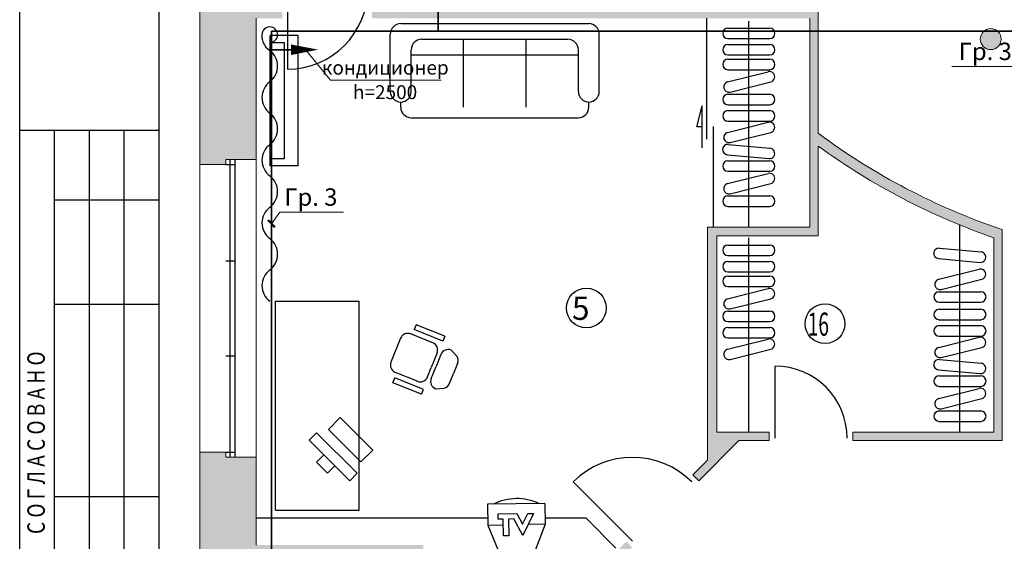
# Model space of a CAD drawing. Extents: x -1048885 to 261110, y -319647 to 17312.
# Drawn here: x -21851 to -7716, y -38132 to -30646 of the extents above; entities that cross this region are included whole.
import ezdxf
from ezdxf.enums import TextEntityAlignment as Align

# ---------------------------------------------------------------- set-up
doc = ezdxf.new("R2010")
doc.units = 0
doc.header["$MEASUREMENT"] = 0
for name, color, linetype in [('TEXT', 7, 'Continuous'), ('TV', 252, 'Continuous'), ('Арматура', 224, 'Continuous'), ('ДВЕРИ', 253, 'Continuous'), ('МЕБЕЛЬ', 9, 'Continuous'), ('Окна', 4, 'Continuous'), ('РОЗЕТКИ', 7, 'Continuous'), ('ТЕКСТ', 7, 'Continuous'), ('тёплый пол', 7, 'Continuous'), ('Цвет стен', 254, 'Continuous')]:
    doc.layers.add(name, color=color, linetype=linetype)
doc.layers.add('Проводка', color=16, linetype='Continuous', lineweight=35)
doc.layers.add('СТЕНЫ', color=7, linetype='Continuous', lineweight=15)
doc.styles.add('GOST', font='GOST.shx', dxfattribs={"oblique": 15.00000000195859})
doc.styles.add('RUSS', font='simplex.shx', dxfattribs={"width": 0.8, "oblique": 7})
doc.styles.add('technoproject-99', font='isocpeur.ttf', dxfattribs={"oblique": 15, "height": 2})
doc.styles.add('стиль2', font='romant.shx', dxfattribs={"width": 0.8, "oblique": 20, "height": 3})

msp = doc.modelspace()

# ---------------------------------------------------------------- hatches: boundary and pattern name
at = {"layer": 'Цвет стен'}
h = msp.add_hatch(color=256, dxfattribs=at)
edge = h.paths.add_edge_path()
edge.add_line((-16401.0573747161, -28630.56247634858), (-16401.0573747161, -28705.56247634858))
edge.add_line((-16401.0573747161, -28705.56247634858), (-16026.0573747161, -28705.56247634858))
edge.add_line((-16026.0573747161, -28705.56247634858), (-16026.0573747161, -30295.562476348))
edge.add_line((-16026.0573747161, -30295.56247634858), (-10386.05737471595, -30295.56247634858))
edge.add_line((-10386.05737471563, -30295.56247634858), (-10386.05737471563, -32275.56247635033))
edge.add_arc((-4731.057374715165, -24685.32247634463), 9465.24000000327, 233.3125728353336, 251.4257142749289)
edge.add_line((-7746.057374716096, -33657.5319733233), (-7746.057374716096, -36685.5624763494))
edge.add_line((-7746.057374716096, -36685.56247634951), (-9891.057374715441, -36685.56247634951))
edge.add_line((-9891.05737471563, -36685.56247634765), (-9891.05737471563, -36565.56247634794))
edge.add_line((-9891.05737471563, -36565.56247634765), (-7866.057374715994, -36565.56247634765))
edge.add_line((-7866.05737471563, -36565.56247634765), (-7866.05737471563, -33775.13079432577))
edge.add_arc((-4731.057374715165, -24685.32247634463), 9615.240000003269, 233.9756624679261, 250.9711078196793, ccw=False)
edge.add_line((-10386.05737471563, -32461.81366824218), (-10386.05737471563, -33745.56247634806))
edge.add_line((-10386.05737471563, -33745.56247634858), (-11841.05737471556, -33745.56247634858))
edge.add_line((-11841.05737471563, -33745.56247634858), (-11841.05737471563, -36565.56247634829))
edge.add_line((-11841.05737471563, -36565.56247634765), (-11091.05737471527, -36565.56247634765))
edge.add_line((-11091.05737471563, -36565.56247634765), (-11091.05737471563, -36685.56247634736))
edge.add_line((-11091.05737471563, -36685.56247634765), (-11524.91559802929, -36685.56247634765))
edge.add_line((-11524.9155980291, -36685.56247634765), (-12103.33659532951, -37263.98347364807))
edge.add_line((-12103.33659532928, -37263.98347364784), (-12188.18940907161, -37179.13065990478))
edge.add_line((-12188.18940907187, -37179.13065990664), (-11976.05737471605, -36966.99862555046))
edge.add_line((-11976.0573747161, -36966.99862555087), (-11976.0573747161, -33625.56247634911))
edge.add_line((-11976.0573747161, -33625.56247634858), (-10506.05737471602, -33625.56247634858))
edge.add_line((-10506.0573747161, -33625.56247634858), (-10506.0573747161, -30625.56247634858))
edge.add_line((-10506.0573747161, -30625.56247634858), (-16791.05737471595, -30625.56247634858))
edge.add_line((-16791.05737471563, -30625.56247634858), (-16791.05737471563, -28630.56247634887))
edge.add_line((-16791.05737471563, -28630.56247634858), (-16401.05737471548, -28630.56247634858))
for points in [[(-18456.0573747161, -30625.56247634858), (-18456.0573747161, -32650.56247634858), (-18891.05737471563, -32650.56247634858), (-18891.05737471563, -32725.56247634858), (-19266.05737471563, -32725.56247634858), (-19266.05737471563, -29815.56247634765), (-18006.0573747161, -29815.56247634765), (-18006.0573747161, -30205.56247634858), (-18081.0573747161, -30205.56247634858), (-18081.0573747161, -30625.56247634858)], [(-13354.91559802956, -38515.56247634951), (-13142.78356367379, -38727.69451070436), (-13057.9307499312, -38642.84169696223), (-13270.06278428744, -38430.70966260646), (-13057.9307499312, -38218.57762825068), (-13142.78356367379, -38133.72481450856), (-13404.62122551474, -38395.56247634858), (-16056.0573747161, -38395.56247634858), (-16056.0573747161, -38185.56247634951), (-18456.0573747161, -38185.56247634951), (-18456.0573747161, -36925.56247634858), (-18891.05737471563, -36925.56247634858), (-18891.05737471563, -36850.56247634858), (-19266.05737471563, -36850.56247634858), (-19266.05737471563, -39820.56247634858), (-18891.05737471563, -39820.56247634858), (-18891.05737471563, -39745.56247634858), (-18456.0573747161, -39745.56247634858), (-18456.0573747161, -38515.56247634765)]]:
    msp.add_hatch(color=256, dxfattribs=at).paths.add_polyline_path(points)
h = msp.add_hatch(color=256, dxfattribs=at)
edge = h.paths.add_edge_path()
edge.add_arc((-1551.057374716096, -30924.72936075598), 150, 0, 360)
edge = h.paths.add_edge_path()
edge.add_arc((-4731.057374716096, -30924.72936075598), 150, 0, 360)
edge = h.paths.add_edge_path()
edge.add_arc((-7911.05737471563, -30924.72936075598), 150, 0, 360)

# ---------------------------------------------------------------- linework, layer by layer
at = {"ltscale": 1000}
for p, q in [((-21850.80629140665, -47729.28098639348), (-21850.80629140665, -18829.28098639355)), ((-19850.80629140665, -47229.28098639348), (-19850.80629140665, -19329.28098639355)), ((-21850.80629140665, -32229.28098639355), (-19850.80629140665, -32229.28098639355)), ((-21350.80629140665, -38729.28098639348), (-21350.80629140665, -32229.28098639355)), ((-20850.80629140665, -38729.28098639348), (-20850.80629140665, -32229.28098639355)), ((-20850.80629140665, -38729.28098639348), (-20850.80629140665, -32229.28098639355)), ((-20350.80629140665, -38729.28098639348), (-20350.80629140665, -32229.28098639355)), ((-20350.80629140665, -38729.28098639348), (-20350.80629140665, -32229.28098639355)), ((-21350.80629140665, -33229.28098639355), (-19850.80629140665, -33229.28098639355)), ((-21350.80629140665, -33229.28098639355), (-19850.80629140665, -33229.28098639355)), ((-21350.80629140665, -34729.28098639355), (-19850.80629140665, -34729.28098639355)), ((-21350.80629140665, -34729.28098639355), (-19850.80629140665, -34729.28098639355)), ((-21350.80629140665, -37488.68595903447), (-19850.80629140665, -37488.68595903447)), ((-21350.80629140665, -37488.68595903447), (-19850.80629140665, -37488.68595903447))]:
    msp.add_line(p, q, dxfattribs=at)
at = {"layer": 'TEXT', "lineweight": 0}
for points in [[(-7426.333279158804, -30812.53879595939), (-7555.789451452183, -31317.36321722141), (-8468.07901201649, -31317.36321722141)], [(-18235.60188650755, -33574.26677554257), (-18115.82478575703, -33408.26962370011), (-17203.53522519269, -33408.26962370011)]]:
    msp.add_lwpolyline(points, dxfattribs=at)
at = {"layer": 'TEXT', "lineweight": 50}
msp.add_lwpolyline([(-18186.02734250797, -33624.07595038739), (-18285.1764305071, -33524.45760069772), (-18285.1764305071, -33524.45760069772)], dxfattribs=at)
at = {"layer": 'TEXT', "linetype": 'ByBlock', "lineweight": -2, "ltscale": 50}
for centre in [(-13716.09902114066, -34783.99710375789), (-10289.58269958058, -35008.48261184661)]:
    msp.add_circle(centre, 284.864780932597, dxfattribs=at)
at = {"layer": 'TV'}
for p, q in [((-17419.07742557238, -36526.73431122628), (-17249.37179808767, -36357.0286837411)), ((-16782.68132250459, -36823.7191593251), (-17249.37179808767, -36357.0286837411)), ((-17590.75387288939, -36572.94906799261), (-17696.81989006727, -36679.0150851705)), ((-17007.39077841054, -37156.31216247052), (-17590.75387288939, -36572.94906799261)), ((-16952.3869499893, -36993.42478681028), (-17419.07742557238, -36526.73431122628)), ((-17113.45679558889, -37262.37817964934), (-17696.81989006727, -36679.0150851705)), ((-17484.6878557115, -36891.14711952627), (-17590.75387288939, -36997.21313670416)), ((-16952.3869499893, -36993.42478681028), (-16782.68132250459, -36823.7191593251)), ((-17431.65484712255, -37156.31216247052), (-17590.75387288939, -36997.21313670416)), ((-17325.58882994467, -37050.24614529357), (-17431.65484712255, -37156.31216247052)), ((-17007.39077841054, -37156.31216247052), (-17113.45679558889, -37262.37817964934)), ((-14311.7138727408, -37586.97486589428), (-15136.60251354409, -37600.52957996771)), ((-14311.7138727408, -37586.97486589428), (-14306.78488580539, -37886.93437164136)), ((-15136.60251354409, -37600.52957996771), (-15131.67352660868, -37900.48908571385)), ((-15131.67352660868, -37900.48908571385), (-14911.67923599278, -37896.87410114658)), ((-15131.67352660868, -37900.48908571385), (-14975.53254006599, -38272.97397442952)), ((-14306.78488580539, -37886.93437164136), (-14551.74200907658, -37890.95954983168)), ((-14306.78488580539, -37886.93437164136), (-14450.60340500931, -38264.3482472929))]:
    msp.add_line(p, q, dxfattribs=at)
msp.add_lwpolyline([(-14984.16508640285, -37739.60088277653), (-14713.33353788155, -37735.15053151593), (-14632.91962905211, -37886.10986625914), (-14557.50897565932, -37732.5899951211), (-14473.26918222551, -37731.20575213664), (-14630.21483592765, -38050.71334752672), (-14757.96321035904, -37810.89401901093), (-14832.95308679604, -37812.12626574513), (-14828.97891268675, -38053.9794735168), (-14903.96878912376, -38055.21172025007), (-14907.94296323258, -37813.3585124784), (-14982.93283966911, -37814.5907592126), (-14984.16508640285, -37739.60088277653)], dxfattribs=at)
msp.add_arc((-14713.06797253742, -38268.66111086075), 749.7605285041234, 65.13728753510658, 116.745531505969, dxfattribs=at)
at = {"layer": 'Арматура', "color": 7}
for p, q in [((-18253.67972874624, -32743.33109206099), (-18253.67972874624, -30871.53722263545)), ((-17853.67972874671, -30871.53722263545), (-18253.67972874624, -30871.53722263545)), ((-17853.67972874671, -32743.33109206099), (-17853.67972874671, -30871.53722263545)), ((-17853.67972874671, -32743.33109206099), (-18253.67972874624, -32743.33109206099))]:
    msp.add_line(p, q, dxfattribs=at)
at = {"layer": 'ДВЕРИ'}
for p, q in [((-18006.0573747161, -30205.56247634858), (-18006.0573747161, -31356.36913877771)), ((-11984.10861078772, -32362.70492163998), (-11984.10861078772, -30625.56247634858)), ((-12131.99336851697, -32183.58692545955), (-12051.60861078772, -31883.58692545955)), ((-12051.60861078772, -32483.58692545955), (-12051.60861078772, -31883.58692545955)), ((-12051.60861078772, -32183.58692545955), (-12131.99336851697, -32183.58692545955)), ((-11890.9613821379, -33625.56247634858), (-11890.9613821379, -32176.61828969371)), ((-11005.89012720791, -36651.86384463355), (-11005.89012720791, -35618.3431348712)), ((-13054.22748901957, -38130.02155359693), (-13904.59733683831, -37279.65170577866))]:
    msp.add_line(p, q, dxfattribs=at)
for centre, radius, start, end in [((-18006.05737471563, -30205.56247634858), 1150.806662430082, 270, 0), ((-11005.89012720791, -36651.86384463355), 1033.520709762462, 0, 90), ((-13054.22748902004, -38130.02155359693), 1202.604571817928, 45, 135)]:
    msp.add_arc(centre, radius, start, end, dxfattribs=at)
at = {"layer": 'МЕБЕЛЬ'}
for p, q in [((-11382.96516604471, -33625.56247634858), (-11382.96516604471, -30666.56206969869)), ((-16380.65268687421, -30702.85591436036), (-13680.65268687421, -30702.85591436036)), ((-11682.96523721173, -30767.43430354305), (-11082.96516604471, -30767.43430354305)), ((-16530.65268687421, -31677.85591436036), (-16530.65268687421, -30852.85591436036)), ((-16080.65275727335, -30927.85591436036), (-13980.65252070111, -30927.85591436036)), ((-15480.65268687421, -31902.85591436036), (-15480.65268687421, -30927.85591436036)), ((-14580.65268687421, -31902.85591436036), (-14580.65268687421, -30927.85591436036)), ((-13530.65268687421, -31677.85591436036), (-13530.65268687421, -30852.85591436036)), ((-11682.96525335294, -30917.43430354305), (-11082.96516604471, -30917.43430354305)), ((-16230.65275727335, -31677.85591436036), (-16230.65275727335, -31077.85591436036)), ((-13830.65261647553, -31677.85591436036), (-13830.65261647553, -31077.85591436036)), ((-11682.96523721173, -31002.22254444052), (-11082.96516604471, -31002.22254444052)), ((-13830.65261647553, -31152.85591436036), (-16230.65275727335, -31152.85591436036)), ((-11682.96525335294, -31152.22254444052), (-11082.96516604471, -31152.22254444052)), ((-11682.96523721173, -31213.23294156649), (-11082.96516604471, -31213.23294156649)), ((-11682.96525335294, -31363.23294156649), (-11082.96516604471, -31363.23294156649)), ((-11687.46443049825, -31538.34694909256), (-11105.3840584525, -31392.80477005288)), ((-11651.0789057131, -31683.86702875838), (-11068.99851800856, -31538.32484580435)), ((-11682.96523721173, -31716.1827866244), (-11082.96516604471, -31716.1827866244)), ((-16380.65268687421, -31902.85591436036), (-16380.65268687421, -31827.85591436036)), ((-13680.65268687421, -31902.85591436036), (-13680.65268687421, -31827.85591436036)), ((-11682.96525335294, -31866.1827866244), (-11082.96516604471, -31866.1827866244)), ((-16230.65268687421, -32052.85591436036), (-13830.65268687421, -32052.85591436036)), ((-11682.96523721173, -31951.10556305711), (-11082.96516604471, -31951.10556305711)), ((-11687.46443049825, -32262.86691982717), (-11105.3840584525, -32117.32474078935)), ((-11682.96525335294, -32101.10556305711), (-11082.96516604471, -32101.10556305711)), ((-11651.0789057131, -32408.38699949485), (-11068.99851800856, -32262.84481653896)), ((-11677.83138396201, -32436.04599092573), (-11080.29613262165, -32490.37562193301)), ((-11691.4138061775, -32585.42978458058), (-11093.87853876251, -32639.75941705097)), ((-11682.96523721173, -32672.14870375812), (-11082.96516604471, -32672.14870375812)), ((-11687.46443049825, -32997.2627112842), (-11105.3840584525, -32851.72053224452)), ((-11682.96525335294, -32822.14870375812), (-11082.96516604471, -32822.14870375812)), ((-11651.0789057131, -33142.78279094909), (-11068.99851800856, -32997.24060799599)), ((-11682.96523721173, -33175.09854881604), (-11082.96516604471, -33175.09854881604)), ((-11682.96525335294, -33325.09854881604), (-11082.96516604471, -33325.09854881604)), ((-8352.92985125567, -36565.56247634765), (-8352.92985125567, -33592.33544486247)), ((-11382.96516604471, -36565.56247634765), (-11382.96516604471, -33778.76280166906)), ((-11682.96523721173, -33879.63503551249), (-11082.96516604471, -33879.63503551249)), ((-11682.96525335294, -34029.63503551249), (-11082.96516604471, -34029.63503551249)), ((-8647.796069172502, -33924.99261855472), (-8050.260817832139, -33979.322249562)), ((-11682.96523721173, -34114.42327641089), (-11082.96516604471, -34114.42327641089)), ((-8661.37849138846, -34074.37641220957), (-8063.843223973003, -34128.7060446781)), ((-11682.96525335294, -34264.42327641089), (-11082.96516604471, -34264.42327641089)), ((-11682.96523721173, -34325.43367353592), (-11082.96516604471, -34325.43367353592)), ((-8657.429115708277, -34371.73484956053), (-8075.348743662995, -34226.19267052178)), ((-11682.96525335294, -34475.43367353592), (-11082.96516604471, -34475.43367353592)), ((-8621.043590923597, -34517.25492922821), (-8038.963203219057, -34371.71274627231)), ((-11687.46443049825, -34650.54768106107), (-11105.3840584525, -34505.00550202232)), ((-8652.92992242222, -34549.57068709236), (-8052.929851255671, -34549.57068709236)), ((-18176.57264628197, -34686.38556525156), (-16976.57264628197, -34686.38556525156)), ((-18176.57264628197, -37686.38556525156), (-18176.57264628197, -34686.38556525156)), ((-16976.57264628197, -37686.38556525156), (-16976.57264628197, -34686.38556525156)), ((-11651.0789057131, -34796.06776072875), (-11068.99851800856, -34650.52557777286)), ((-8652.929938563437, -34699.57068709236), (-8052.929851255671, -34699.57068709236)), ((-11682.96523721173, -34828.38351859291), (-11082.96516604471, -34828.38351859291)), ((-8652.92992242222, -34802.11764405154), (-8052.929851255671, -34802.11764405154)), ((-16161.17694159719, -35023.84129821834), (-16189.15356337075, -35093.42799690411)), ((-15748.8516782404, -35189.6124607832), (-16161.17694159719, -35023.84129821834)), ((-11682.96525335294, -34978.38351859291), (-11082.96516604471, -34978.38351859291)), ((-8652.929938563437, -34952.11764405154), (-8052.929851255671, -34952.11764405154)), ((-8652.92992242222, -35037.04042048425), (-8052.929851255671, -35037.04042048425)), ((-15909.16062721406, -35286.83071219314), (-16248.4587339529, -35150.41937238675)), ((-15776.8283000135, -35259.19915947084), (-16189.15356337075, -35093.42799690411)), ((-15748.8516782404, -35189.6124607832), (-15776.8283000135, -35259.19915947084)), ((-11682.96523721173, -35063.30629502561), (-11082.96516604471, -35063.30629502561)), ((-8652.929938563437, -35187.04042048425), (-8052.929851255671, -35187.04042048425)), ((-16382.3974093821, -35217.82231612642), (-16521.12156363187, -35562.87312321131)), ((-11687.46443049825, -35375.06765179754), (-11105.3840584525, -35229.52547275879)), ((-11682.96525335294, -35213.30629502561), (-11082.96516604471, -35213.30629502561)), ((-8657.429115708277, -35348.80177725524), (-8075.348743662995, -35203.25959821556)), ((-15858.74722709303, -35428.35052579686), (-15943.65494925465, -35639.54286081762)), ((-15804.39033635828, -35450.20415876851), (-15873.75241348363, -35622.72956231095)), ((-15658.04535566812, -35387.78904339809), (-15572.86932441761, -35477.70226943911)), ((-11651.0789057131, -35520.58773146335), (-11068.99851800856, -35375.04554850933)), ((-8621.043590923597, -35494.32185692199), (-8038.963203219057, -35348.77967396703)), ((-15563.93625899247, -35579.21617901277), (-15622.10555967578, -35723.90161073812)), ((-8647.796069172502, -35521.98084835381), (-8050.260817832139, -35576.31047936108)), ((-16131.81464678358, -35840.64161533814), (-16471.11275352194, -35704.23027553268)), ((-15997.47134230641, -35773.40123578672), (-15943.65494925465, -35639.54286081762)), ((-15943.11449060804, -35795.2549658534), (-15873.75241348363, -35622.72956231095)), ((-15680.27486035909, -35868.58704246346), (-15622.10555967578, -35723.90161073812)), ((-8661.37849138846, -35671.36464200773), (-8063.843223973003, -35725.69427447718)), ((-8652.92992242222, -35758.0835611862), (-8052.929851255671, -35758.0835611862)), ((-16495.73744825955, -35855.99899611202), (-16467.76082648645, -35786.41229742438)), ((-16083.41218490276, -36021.77015867688), (-16495.73744825955, -35855.99899611202)), ((-16055.43556312966, -35952.18345999111), (-16467.76082648645, -35786.41229742438)), ((-16083.41218490276, -36021.77015867688), (-16055.43556312966, -35952.18345999111)), ((-15880.69937523763, -35941.59994654403), (-15756.98944474413, -35935.66718883578)), ((-8657.429115708277, -36083.19756871134), (-8075.348743662995, -35937.65538967167)), ((-8652.929938563437, -35908.0835611862), (-8052.929851255671, -35908.0835611862)), ((-8621.043590923597, -36228.71764837716), (-8038.963203219057, -36083.17546542313)), ((-8652.92992242222, -36261.03340624318), (-8052.929851255671, -36261.03340624318)), ((-8652.929938563437, -36411.03340624318), (-8052.929851255671, -36411.03340624318)), ((-18176.57264628197, -37686.38556525156), (-16976.57264628197, -37686.38556525156)), ((-18456.0573747161, -37795.56247634858), (-15133.39769896149, -37795.56247634858)), ((-14308.28632473137, -37795.56247634858), (-13721.2171885891, -37795.56247634858)), ((-13293.99367726484, -38230.44566987127), (-13721.2171885891, -37795.56247634858))]:
    msp.add_line(p, q, dxfattribs=at)
for centre, radius, start, end in [((-18260.54055565252, -30862.43798576247), 112.5, 270, 180), ((-16380.65268687421, -30852.85591436036), 150, 90, 180), ((-13680.65268687421, -30852.85591436036), 150, 0, 90), ((-11682.96516604471, -30842.43430354305), 75, 90, 270), ((-11082.96516604471, -30842.43430354305), 75, 270, 90), ((-18129.29055565252, -30881.18798576247), 244.4700901950457, 168.1385006465761, 237.5288077089596), ((-16080.65275727335, -31077.85591436036), 150, 90, 180), ((-13980.65261647553, -31077.85591436036), 150, 0, 90), ((-18429.29055565252, -31312.43798576247), 281.250000000075, 306.8698976460108, 53.13010235398923), ((-11682.96516604471, -31077.22254444052), 75, 90, 270), ((-11082.96516604471, -31077.22254444052), 75, 270, 90), ((-11682.96516604471, -31288.23294156649), 75, 90, 270), ((-11082.96516604471, -31288.23294156649), 75, 270, 90), ((-11087.19128823077, -31465.56480792862), 75, 284.038289556252, 104.0382895562521), ((-18091.79055565252, -31762.43798576247), 281.250000000075, 126.8698976460108, 233.1301023539892), ((-11669.27159123478, -31611.1069697053), 75, 104.0382895562521, 284.038289556252), ((-16380.65268687421, -31677.85591436036), 150, 180, 270), ((-16380.65275727335, -31677.85591436036), 150, 270, 0), ((-13680.65261647553, -31677.85591436036), 150, 180, 270), ((-13680.65268687421, -31677.85591436036), 150, 270, 0), ((-11682.96516604471, -31791.1827866244), 75, 90, 270), ((-11082.96516604471, -31791.1827866244), 75, 270, 90), ((-16230.65268687421, -31902.85591436036), 150, 180, 270), ((-13830.65268687421, -31902.85591436036), 150, 270, 0), ((-18429.29055565252, -32212.43798576247), 281.250000000075, 306.8698976460108, 53.13010235398923), ((-11682.96516604471, -32026.10556305711), 75, 90, 270), ((-11082.96516604471, -32026.10556305711), 75, 270, 90), ((-11087.19128823077, -32190.08477866415), 75, 284.038289556252, 104.0382895562521), ((-11669.27159123478, -32335.62694043991), 75, 104.0382895562521, 284.038289556252), ((-18091.79055565252, -32662.43798576247), 281.250000000075, 126.8698976460108, 233.1301023539892), ((-11684.62251615833, -32510.7378949276), 75, 84.80478703236716, 264.8047870323671), ((-11087.08733569208, -32565.06751949106), 75, 264.8047870323671, 84.80478703236716), ((-11682.96516604471, -32747.14870375812), 75, 90, 270), ((-11082.96516604471, -32747.14870375812), 75, 270, 90), ((-18429.29055565252, -33112.43798576247), 281.250000000075, 306.8698976460108, 53.13010235398923), ((-11087.19128823077, -32924.48057012026), 75, 284.038289556252, 104.0382895562521), ((-11669.27159123478, -33070.02273189694), 75, 104.0382895562521, 284.038289556252), ((-11682.96516604471, -33250.09854881604), 75, 90, 270), ((-11082.96516604471, -33250.09854881604), 75, 270, 90), ((-18091.79055565252, -33562.43798576247), 281.250000000075, 126.8698976460108, 233.1301023539892), ((-18429.29055565252, -34012.43798576247), 281.250000000075, 306.8698976460108, 53.13010235398923), ((-11682.96516604471, -33954.63503551249), 75, 90, 270), ((-11082.96516604471, -33954.63503551249), 75, 270, 90), ((-8654.58720136882, -33999.68452255659), 75, 84.80478703236716, 264.8047870323671), ((-8057.052020902571, -34054.01414712005), 75, 264.8047870323671, 84.80478703236716), ((-11682.96516604471, -34189.42327641089), 75, 90, 270), ((-11082.96516604471, -34189.42327641089), 75, 270, 90), ((-18091.79055565252, -34462.43798576247), 281.250000000075, 126.8698976460108, 233.1301023539892), ((-11682.96516604471, -34400.43367353592), 75, 90, 270), ((-11082.96516604471, -34400.43367353592), 75, 270, 90), ((-8057.155973441259, -34298.95270839751), 75, 284.038289556252, 104.0382895562521), ((-8639.23627644527, -34444.49487017326), 75, 104.0382895562521, 284.038289556252), ((-11087.19128823077, -34577.76553989806), 75, 284.038289556252, 104.0382895562521), ((-8652.92985125567, -34624.57068709236), 75, 90, 270), ((-8052.929851255671, -34624.57068709236), 75, 270, 90), ((-11669.27159123478, -34723.30770167381), 75, 104.0382895562521, 284.038289556252), ((-11682.96516604471, -34903.38351859291), 75, 90, 270), ((-11082.96516604471, -34903.38351859291), 75, 270, 90), ((-8652.92985125567, -34877.11764405154), 75, 90, 270), ((-8052.929851255671, -34877.11764405154), 75, 270, 90), ((-8652.92985125567, -35112.04042048425), 75, 90, 270), ((-8052.929851255671, -35112.04042048425), 75, 270, 90), ((-16278.01736135205, -35259.78724878699), 112.5, 68.09791022975311, 158.0979102297531), ((-11682.96516604471, -35138.30629502561), 75, 90, 270), ((-11082.96516604471, -35138.30629502561), 75, 270, 90), ((-15963.12727512355, -35386.38559313629), 112.5, 338.0979102297531, 68.09788827292107), ((-11087.19128823077, -35302.28551063452), 75, 284.038289556252, 104.0382895562521), ((-8057.155973441259, -35276.0196360913), 75, 284.038289556252, 104.0382895562521), ((-15700.01028832822, -35492.16909142908), 112.5, 68.09791022975311, 158.0979102297531), ((-15668.3163950083, -35537.25146519904), 112.5, 338.0979102297531, 31.95993912973169), ((-11669.27159123478, -35447.82767241028), 75, 104.0382895562521, 284.038289556252), ((-8639.23627644527, -35421.56179786798), 75, 104.0382895562521, 284.038289556252), ((-16416.74151560134, -35604.83805587188), 112.5, 158.0979102297531, 248.0979102297531), ((-8654.58720136882, -35596.67275235475), 75, 84.80478703236716, 264.8047870323671), ((-8057.052020902571, -35651.00237691913), 75, 264.8047870323671, 84.80478703236716), ((-8652.92985125567, -35833.0835611862), 75, 90, 270), ((-8052.929851255671, -35833.0835611862), 75, 270, 90), ((-16101.85142937285, -35731.43640022211), 112.5, 248.0979102297531, 338.0979102297531), ((-15838.73444257752, -35837.21989851397), 112.5, 158.0979102297531, 248.0979102297531), ((-15784.65482040384, -35826.62189095699), 112.5, 284.2358813303605, 338.0979102297531), ((-8057.155973441259, -36010.4154275474), 75, 284.038289556252, 104.0382895562521), ((-8639.23627644527, -36155.95758932408), 75, 104.0382895562521, 284.038289556252), ((-8652.92985125567, -36336.03340624318), 75, 90, 270), ((-8052.929851255671, -36336.03340624318), 75, 270, 90)]:
    msp.add_arc(centre, radius, start, end, dxfattribs=at)
at = {"layer": 'Окна'}
for p, q in [((-18831.0573747161, -36925.56247634858), (-18831.05737471563, -32650.56247634858)), ((-18756.0573747161, -36925.56247634858), (-18756.05737471563, -32650.56247634858)), ((-18891.05737471563, -32725.56247634858), (-18756.05737471563, -32725.56247634858)), ((-18891.05737471563, -34105.56247634858), (-18756.05737471563, -34105.56247634858)), ((-18891.05737471563, -35470.56247634858), (-18756.05737471516, -35470.56247634858)), ((-18891.05737471563, -36850.56247634858), (-18756.05737471516, -36850.56247634858))]:
    msp.add_line(p, q, dxfattribs=at)
at = {"layer": 'Проводка'}
for points in [[(-18235.60188650753, -38734.00948317613), (-18235.60188650753, -30812.53879595939), (-18056.52025514317, -30812.53879595939), (-15842.6640331989, -30812.53879595939), (-15842.6640331989, -30812.53879595939), (-15842.6640331989, -20863.48990732441), (-15625.56282709923, -20863.48990732441)], [(-15842.6640331989, -30812.53879595939), (-5691.111439315891, -30812.53879595939), (-5435.535837285976, -31085.2363357553)], [(-17956.17494198222, -31077.05002687865), (-18235.60188650753, -31077.05002687865)]]:
    msp.add_lwpolyline(points, dxfattribs=at)
at = {"layer": 'РОЗЕТКИ'}
msp.add_lwpolyline([(-17564.24353101631, -31076.34211415469, 0, 151.2529200000495, 0), (-17956.17494198222, -31077.05002687865, 151.2529200000495, 151.2529200000495, 0)], format="xyseb", dxfattribs=at)
at = {"layer": 'РОЗЕТКИ', "lineweight": 15}
msp.add_lwpolyline([(-17734.14287692913, -31092.45431265067), (-17388.65595158884, -31512.27863886156), (-15798.83851093032, -31512.30566798192)], dxfattribs=at)
at = {"layer": 'СТЕНЫ'}
for p, q in [((-19266.05737471563, -29815.56247634765), (-19266.05737471563, -32725.56247634858)), ((-10386.05737471563, -30295.56247634858), (-10386.05737471563, -32275.56247634858)), ((-18456.0573747161, -30625.56247634858), (-18456.0573747161, -32650.56247634858)), ((-10506.0573747161, -30625.56247634858), (-10506.0573747161, -33625.56247634858)), ((-10386.05737471563, -32461.81366824218), (-10386.05737471563, -33745.56247634858)), ((-18456.0573747161, -32650.56247634858), (-18891.05737471563, -32650.56247634858)), ((-18891.05737471563, -32650.56247634858), (-18891.05737471563, -32725.56247634858)), ((-18456.0573747161, -32650.56247634858), (-18456.0573747161, -36925.56247634858)), ((-19266.05737471563, -32725.56247634858), (-19266.05737471563, -36850.56247634858)), ((-18891.05737471563, -32725.56247634858), (-19266.05737471563, -32725.56247634858)), ((-10506.0573747161, -33625.56247634858), (-11976.0573747161, -33625.56247634858)), ((-11976.0573747161, -33625.56247634858), (-11976.0573747161, -36966.99862555087)), ((-11841.05737471563, -33745.56247634858), (-11841.05737471563, -36565.56247634765)), ((-10386.05737471563, -33745.56247634858), (-11841.05737471563, -33745.56247634858)), ((-7866.057374716096, -33775.13079432723), (-7866.05737471563, -36565.56247634765)), ((-7746.057374716096, -33657.5319733233), (-7746.057374716096, -36685.56247634951)), ((-11091.05737471563, -36565.56247634765), (-11841.05737471563, -36565.56247634765)), ((-11091.05737471563, -36565.56247634765), (-11091.05737471563, -36685.56247634765)), ((-7866.05737471563, -36565.56247634765), (-9891.05737471563, -36565.56247634765)), ((-9891.05737471563, -36565.56247634765), (-9891.05737471563, -36685.56247634765)), ((-12103.33659532928, -37263.98347364784), (-11524.9155980291, -36685.56247634765)), ((-11091.05737471563, -36685.56247634765), (-11524.9155980291, -36685.56247634765)), ((-7746.057374716096, -36685.56247634951), (-9891.05737471563, -36685.56247634765)), ((-18891.05737471563, -36850.56247634858), (-19266.05737471563, -36850.56247634858)), ((-19266.05737471563, -36850.56247634858), (-19266.05737471563, -39820.56247634858)), ((-18891.05737471563, -36850.56247634858), (-18891.05737471563, -36925.56247634858)), ((-18456.0573747161, -36925.56247634858), (-18891.05737471563, -36925.56247634858)), ((-18456.0573747161, -36925.56247634858), (-18456.0573747161, -38185.56247634951)), ((-12188.18940907187, -37179.13065990664), (-11976.0573747161, -36966.99862555087)), ((-12188.18940907187, -37179.13065990664), (-12103.33659532928, -37263.98347364784))]:
    msp.add_line(p, q, dxfattribs=at)
msp.add_circle((-7911.05737471563, -30924.72936075598), 149.9999999999999, dxfattribs=at)
for radius, start, end in [(9465.240000003265, 233.3125728354763, 251.4257142750722), (9615.240000003265, 233.9756624673088, 250.9711078193459)]:
    msp.add_arc((-4731.057374715165, -24685.32247634463), radius, start, end, dxfattribs=at)
at = {"layer": 'тёплый пол', "color": 7}
msp.add_lwpolyline([(-18055.54749075259, -30971.53722263545), (-18055.54749075259, -32643.33109206099), (-18233.97884768696, -32643.33109206099), (-18233.97884768696, -30971.53722263545)], close=True, dxfattribs=at)

# ---------------------------------------------------------------- texts
at = {"lineweight": 13, "style": 'стиль2', "oblique": 20}
msp.add_text('5', height=333.3333333333333, dxfattribs=at).set_placement((-13922.5122650475, -34953.73500171711))
at = {"lineweight": 13, "style": 'стиль2', "oblique": 20, "width": 0.6}
msp.add_text('16', height=333.3333333333333, dxfattribs=at).set_placement((-10536.40657045442, -35182.26144552256))
at = {"style": 'RUSS', "oblique": 7, "width": 0.8}
msp.add_text('С О Г Л А С О В А Н О', height=250, rotation=90, dxfattribs=at).set_placement((-21490.39705441045, -38026.96329362915))
at = {"layer": 'ТЕКСТ', "color": 7, "linetype": 'Continuous', "ltscale": 100, "style": 'technoproject-99', "oblique": 15}
for p in [(-8370.045239097162, -31225.55604468747), (-18051.56899811199, -33316.4624511662)]:
    msp.add_text('Гр. 3', height=249.9999999999998, dxfattribs=at).set_placement(p)
at = {"layer": 'ТЕКСТ', "style": 'GOST', "oblique": 15.00000000195859}
for s, p in [('кондиционер', (-16602.60746392744, -31433.83093892813)), ('h=2500', (-16605.34400265117, -31786.14585082813))]:
    msp.add_text(s, height=200, dxfattribs=at).set_placement(p, align=Align.CENTER)

doc.saveas('drawing.dxf')
